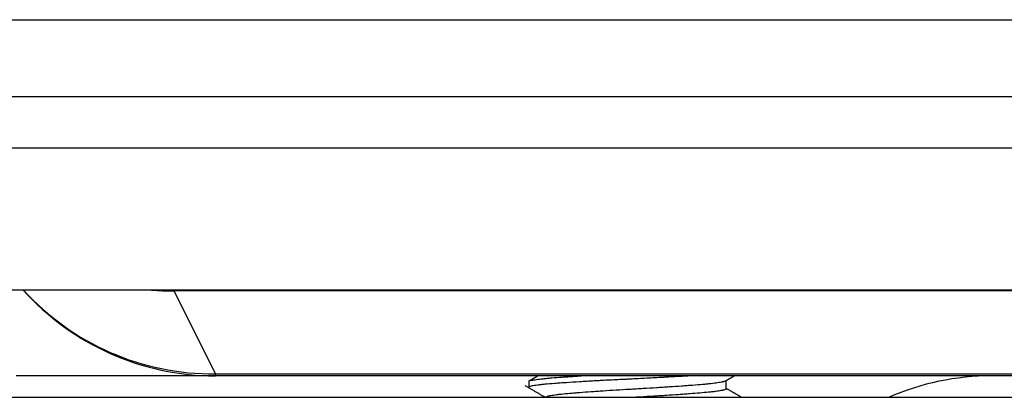
# Model space of a CAD drawing. Units: millimetres. Extents: x 0 to 7518, y 0 to 5362.
# Drawn here: x 3071 to 3094, y 2357 to 2365 of the extents above; entities that cross this region are included whole.
import ezdxf

# ---------------------------------------------------------------- set-up
doc = ezdxf.new("R2010")
doc.units = ezdxf.units.MM
doc.layers.add('LG-Product', color=3, linetype='Continuous')

msp = doc.modelspace()

# ---------------------------------------------------------------- linework, layer by layer
at = {"layer": 'LG-Product', "linetype": 'Continuous'}
for p, q in [((2852.576, 2365.321), (3105.976, 2365.321)), ((3105.976, 2363.521), (2853.063, 2363.521)), ((3034.876, 2362.338), (3100.135, 2362.338)), ((3094.768, 2359.021), (3034.876, 2359.021)), ((3074.185, 2359.021), (3074.217, 2359.003)), ((3094.736, 2359.003), (3074.217, 2359.003)), ((3074.217, 2359.003), (3075.185, 2357.068)), ((3075.185, 2357.021), (3075.185, 2357.068)), ((3075.185, 2357.068), (3093.768, 2357.068)), ((3093.768, 2357.021), (3075.185, 2357.021)), ((3082.476, 2356.89), (3082.476, 2356.753)), ((3087.076, 2356.721), (3087.076, 2356.915)), ((3096.489, 2356.521), (3067.816, 2356.521)), ((3082.876, 2356.522), (3082.876, 2356.521))]:
    msp.add_line(p, q, dxfattribs=at)
for centre, start, end in [((3075.185, 2363.021), 221.8112, 270), ((3093.25, 2351.021), 90, 113.5565)]:
    msp.add_arc(centre, 6, start, end, dxfattribs=at)
for centre, start_param in [((3075.185, 2363.021), 3.410752), ((3074.217, 2364.956), 4.165558)]:
    msp.add_ellipse(centre, major_axis=(5.367, 2.683), ratio=0.990375, start_param=start_param, end_param=4.252599, dxfattribs=at)
for points, knots in [([(3075.185, 2357.021), (3075.185, 2357.021), (3075.165, 2357.021), (3075.082, 2357.021), (3075.02, 2357.021), (3074.85, 2357.021), (3074.742, 2357.021), (3074.542, 2357.021), (3074.469, 2357.021), (3074.369, 2357.021), (3074.349, 2357.021), (3074.307, 2357.021), (3074.244, 2357.021), (3074.177, 2357.021), (3073.945, 2357.021), (3073.734, 2357.021), (3073.256, 2357.021), (3072.989, 2357.021), (3072.617, 2357.021), (3072.502, 2357.021), (3072.383, 2357.021), (3072.303, 2357.021), (3072.262, 2357.021), (3072.056, 2357.021), (3071.713, 2357.021), (3071.341, 2357.021), (3070.955, 2357.021), (3070.754, 2357.021), (3070.546, 2357.021)], [0, 0, 0, 0, 0.125, 0.125, 0.25, 0.25, 0.375, 0.375, 0.4375, 0.4375, 0.453125, 0.453125, 0.46875, 0.5, 0.5, 0.625, 0.625, 0.75, 0.75, 0.78125, 0.796875, 0.796875, 0.8125, 0.8125, 0.875, 0.9375, 0.9375, 1, 1, 1, 1]), ([(3086.251, 2357.022), (3086.24, 2357.021), (3086.23, 2357.02), (3086.109, 2357.014), (3085.994, 2357.007), (3085.815, 2356.997), (3085.754, 2356.994), (3085.662, 2356.989), (3085.631, 2356.987), (3085.569, 2356.984), (3085.537, 2356.982), (3085.381, 2356.973), (3085.255, 2356.967), (3085.064, 2356.957), (3085.001, 2356.953), (3084.904, 2356.948), (3084.872, 2356.947), (3084.808, 2356.944), (3084.776, 2356.942), (3084.616, 2356.934), (3084.49, 2356.928), (3084.305, 2356.919), (3084.244, 2356.916), (3084.153, 2356.911), (3084.123, 2356.909), (3084.063, 2356.906), (3084.033, 2356.905), (3083.885, 2356.896), (3083.658, 2356.883), (3083.452, 2356.869), (3083.329, 2356.861), (3083.305, 2356.859), (3083.258, 2356.856), (3083.188, 2356.851), (3083.123, 2356.846), (3082.999, 2356.837), (3082.923, 2356.831), (3082.838, 2356.823), (3082.822, 2356.821), (3082.79, 2356.818), (3082.774, 2356.817), (3082.73, 2356.812), (3082.703, 2356.809), (3082.627, 2356.799), (3082.586, 2356.792), (3082.539, 2356.782), (3082.525, 2356.779), (3082.509, 2356.773), (3082.504, 2356.772), (3082.495, 2356.768), (3082.491, 2356.766), (3082.48, 2356.76), (3082.476, 2356.756), (3082.476, 2356.752)], [0, 0, 0, 0, 0.006989, 0.006989, 0.079791, 0.079791, 0.116192, 0.116192, 0.134392, 0.134392, 0.152593, 0.152593, 0.225395, 0.225395, 0.261796, 0.261796, 0.279996, 0.279996, 0.298197, 0.298197, 0.370998, 0.370998, 0.407399, 0.407399, 0.4256, 0.4256, 0.4438, 0.4438, 0.516602, 0.589404, 0.589404, 0.607604, 0.607604, 0.625805, 0.662206, 0.662206, 0.735008, 0.735008, 0.753208, 0.753208, 0.771409, 0.771409, 0.807809, 0.807809, 0.880611, 0.880611, 0.917012, 0.917012, 0.935213, 0.935213, 0.953413, 0.953413, 1, 1, 1, 1]), ([(3082.485, 2356.901), (3082.486, 2356.901), (3082.487, 2356.902), (3082.499, 2356.908), (3082.518, 2356.914), (3082.575, 2356.926), (3082.612, 2356.931), (3082.7, 2356.943), (3082.752, 2356.949), (3082.827, 2356.957), (3082.842, 2356.959), (3082.874, 2356.962), (3082.891, 2356.964), (3082.941, 2356.969), (3082.977, 2356.972), (3083.087, 2356.981), (3083.167, 2356.987), (3083.297, 2356.996), (3083.341, 2356.999), (3083.411, 2357.004), (3083.434, 2357.005), (3083.482, 2357.008), (3083.507, 2357.01), (3083.586, 2357.014), (3083.642, 2357.018), (3083.699, 2357.021)], [0, 0, 0, 0, 0.013239, 0.013239, 0.16366, 0.16366, 0.314081, 0.314081, 0.464502, 0.464502, 0.502108, 0.502108, 0.539713, 0.539713, 0.614923, 0.614923, 0.765345, 0.765345, 0.840555, 0.840555, 0.87816, 0.87816, 0.915766, 0.915766, 1, 1, 1, 1]), ([(3082.876, 2356.521), (3082.876, 2356.527), (3082.884, 2356.534), (3082.915, 2356.547), (3082.939, 2356.554), (3083, 2356.567), (3083.038, 2356.573), (3083.107, 2356.583), (3083.132, 2356.586), (3083.184, 2356.592), (3083.212, 2356.595), (3083.301, 2356.604), (3083.366, 2356.61), (3083.473, 2356.62), (3083.51, 2356.623), (3083.588, 2356.63), (3083.628, 2356.633), (3083.751, 2356.643), (3083.837, 2356.649), (3083.973, 2356.659), (3084.019, 2356.662), (3084.09, 2356.667), (3084.114, 2356.669), (3084.163, 2356.672), (3084.187, 2356.674), (3084.31, 2356.681), (3084.41, 2356.688), (3084.614, 2356.7), (3084.717, 2356.706), (3084.876, 2356.715), (3084.929, 2356.718), (3085.033, 2356.725), (3085.086, 2356.728), (3085.242, 2356.738), (3085.345, 2356.744), (3085.473, 2356.753), (3085.499, 2356.754), (3085.55, 2356.758), (3085.575, 2356.759), (3085.651, 2356.764), (3085.7, 2356.767), (3085.846, 2356.777), (3085.94, 2356.783), (3086.076, 2356.792), (3086.121, 2356.796), (3086.186, 2356.8), (3086.208, 2356.802), (3086.25, 2356.805), (3086.271, 2356.806), (3086.373, 2356.814), (3086.449, 2356.82), (3086.556, 2356.83), (3086.59, 2356.833), (3086.639, 2356.838), (3086.655, 2356.84), (3086.686, 2356.843), (3086.701, 2356.845), (3086.775, 2356.853), (3086.879, 2356.866), (3086.955, 2356.879), (3086.993, 2356.886), (3087.001, 2356.888), (3087.014, 2356.891), (3087.033, 2356.896), (3087.047, 2356.9), (3087.06, 2356.905), (3087.064, 2356.907), (3087.067, 2356.909)], [0, 0, 0, 0, 0.048782, 0.048782, 0.097956, 0.097956, 0.14713, 0.14713, 0.171717, 0.171717, 0.196304, 0.196304, 0.245478, 0.245478, 0.270065, 0.270065, 0.294652, 0.294652, 0.343826, 0.343826, 0.368413, 0.368413, 0.380706, 0.380706, 0.393, 0.393, 0.442174, 0.442174, 0.491347, 0.491347, 0.515934, 0.515934, 0.540521, 0.540521, 0.589695, 0.589695, 0.601989, 0.601989, 0.614282, 0.614282, 0.638869, 0.638869, 0.688043, 0.688043, 0.71263, 0.71263, 0.724923, 0.724923, 0.737217, 0.737217, 0.786391, 0.786391, 0.810978, 0.810978, 0.823271, 0.823271, 0.835565, 0.835565, 0.884738, 0.933912, 0.933912, 0.946206, 0.946206, 0.958499, 0.983086, 0.983086, 1, 1, 1, 1]), ([(3087.076, 2356.722), (3087.076, 2356.719), (3087.075, 2356.717), (3087.068, 2356.708), (3087.055, 2356.702), (3087.025, 2356.692), (3087.013, 2356.689), (3086.992, 2356.684), (3086.984, 2356.682), (3086.969, 2356.679), (3086.96, 2356.678), (3086.917, 2356.67), (3086.875, 2356.663), (3086.802, 2356.654), (3086.776, 2356.651), (3086.735, 2356.647), (3086.721, 2356.645), (3086.691, 2356.642), (3086.676, 2356.641), (3086.599, 2356.633), (3086.532, 2356.627), (3086.387, 2356.615), (3086.309, 2356.608), (3086.206, 2356.6), (3086.184, 2356.599), (3086.142, 2356.595), (3086.077, 2356.591), (3086.011, 2356.586), (3085.875, 2356.576), (3085.781, 2356.57), (3085.636, 2356.561), (3085.587, 2356.558), (3085.487, 2356.552), (3085.437, 2356.549), (3085.286, 2356.54), (3085.184, 2356.534), (3085.047, 2356.526), (3085.012, 2356.524), (3084.976, 2356.522)], [0, 0, 0, 0, 0.033627, 0.033627, 0.127051, 0.127051, 0.173762, 0.173762, 0.197118, 0.197118, 0.220474, 0.220474, 0.313898, 0.313898, 0.360609, 0.360609, 0.383965, 0.383965, 0.407321, 0.407321, 0.500745, 0.500745, 0.594168, 0.594168, 0.617524, 0.617524, 0.64088, 0.687592, 0.687592, 0.781015, 0.781015, 0.827727, 0.827727, 0.874439, 0.874439, 0.967862, 0.967862, 1, 1, 1, 1])]:
    msp.add_open_spline(points, degree=3, knots=knots, dxfattribs=at)
for points in [[(3082.693, 2357.021), (3082.586, 2356.959), (3082.479, 2356.897)], [(3087.062, 2356.907), (3087.161, 2356.964), (3087.26, 2357.021)], [(3082.389, 2356.798), (3082.627, 2356.66), (3082.865, 2356.521)], [(3087.433, 2356.521), (3087.256, 2356.623), (3087.077, 2356.727)]]:
    msp.add_open_spline(points, degree=2, dxfattribs=at)

doc.saveas('drawing.dxf')
